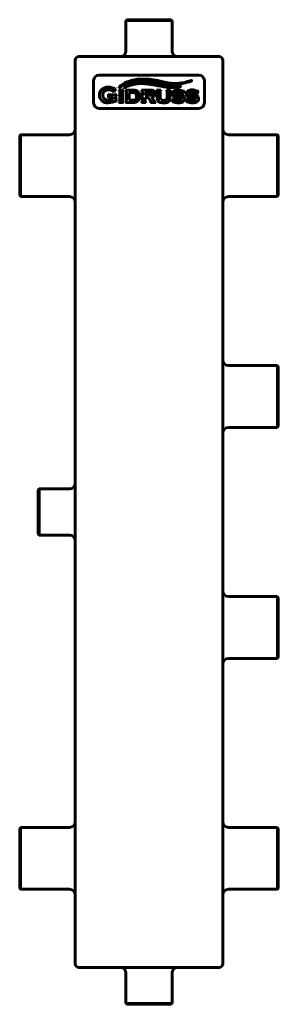
# Model space of a CAD drawing. Units: millimetres. Extents: x -242 to -102, y -114 to 419.
import ezdxf

# ---------------------------------------------------------------- set-up
doc = ezdxf.new("R2010")
doc.units = ezdxf.units.MM
doc.linetypes.add('K5LT_BASIC', pattern=[0])
doc.layers.add('Системный слой (1)', color=7, linetype='Continuous', true_color=0x909090)

# ---------------------------------------------------------------- blocks, each defined once
blk = doc.blocks.new('U0')
at = {"layer": 'Системный слой (1)', "color": 150, "linetype": 'K5LT_BASIC', "lineweight": 60, "true_color": 0x0080ff}
for p, q in [((-232.27, 152.02), (-232.27, 164.02)), ((-232.27, 140.02), (-232.27, 152.02))]:
    blk.add_line(p, q, dxfattribs=at)
blk = doc.blocks.new('U1')
at = {"layer": 'Системный слой (1)', "color": 150, "linetype": 'K5LT_BASIC', "lineweight": 60, "true_color": 0x0080ff}
for p, q in [((-102.77, 231.27), (-102.77, 214.52)), ((-102.77, 214.52), (-102.77, 197.77))]:
    blk.add_line(p, q, dxfattribs=at)
blk = doc.blocks.new('U2')
at = {"layer": 'Системный слой (1)', "color": 150, "linetype": 'K5LT_BASIC', "lineweight": 60, "true_color": 0x0080ff}
for p, q in [((-242.27, -35.48), (-242.27, -19.23)), ((-242.27, -51.73), (-242.27, -35.48))]:
    blk.add_line(p, q, dxfattribs=at)
blk = doc.blocks.new('U3')
at = {"layer": 'Системный слой (1)', "color": 150, "linetype": 'K5LT_BASIC', "lineweight": 60, "true_color": 0x0080ff}
for p, q in [((-102.27, 105.77), (-102.27, 89.52)), ((-102.27, 89.52), (-102.27, 73.27))]:
    blk.add_line(p, q, dxfattribs=at)
blk = doc.blocks.new('U4')
at = {"layer": 'Системный слой (1)', "color": 150, "linetype": 'K5LT_BASIC', "lineweight": 60, "true_color": 0x0080ff}
for p, q in [((-102.27, -19.23), (-102.27, -35.48)), ((-102.27, -35.48), (-102.27, -51.73))]:
    blk.add_line(p, q, dxfattribs=at)
blk = doc.blocks.new('U5')
at = {"layer": 'Системный слой (1)', "color": 150, "linetype": 'K5LT_BASIC', "lineweight": 60, "true_color": 0x0080ff}
for p, q in [((-102.77, 106.27), (-102.77, 89.52)), ((-102.77, 89.52), (-102.77, 72.77))]:
    blk.add_line(p, q, dxfattribs=at)
blk = doc.blocks.new('U6')
at = {"layer": 'Системный слой (1)', "color": 150, "linetype": 'K5LT_BASIC', "lineweight": 60, "true_color": 0x0080ff}
for p, q in [((-102.27, 355.77), (-102.27, 339.52)), ((-102.27, 339.52), (-102.27, 323.27))]:
    blk.add_line(p, q, dxfattribs=at)
blk = doc.blocks.new('U7')
at = {"layer": 'Системный слой (1)', "color": 150, "linetype": 'K5LT_BASIC', "lineweight": 60, "true_color": 0x0080ff}
for p, q in [((-241.77, -35.48), (-241.77, -18.73)), ((-241.77, -52.23), (-241.77, -35.48))]:
    blk.add_line(p, q, dxfattribs=at)
blk = doc.blocks.new('U8')
at = {"layer": 'Системный слой (1)', "color": 150, "linetype": 'K5LT_BASIC', "lineweight": 60, "true_color": 0x0080ff}
for p, q in [((-102.27, 230.77), (-102.27, 214.52)), ((-102.27, 214.52), (-102.27, 198.27))]:
    blk.add_line(p, q, dxfattribs=at)
blk = doc.blocks.new('U9')
at = {"layer": 'Системный слой (1)', "color": 150, "linetype": 'K5LT_BASIC', "lineweight": 60, "true_color": 0x0080ff}
for p, q in [((-241.77, 339.52), (-241.77, 356.27)), ((-241.77, 322.77), (-241.77, 339.52))]:
    blk.add_line(p, q, dxfattribs=at)
blk = doc.blocks.new('U10')
at = {"layer": 'Системный слой (1)', "color": 150, "linetype": 'K5LT_BASIC', "lineweight": 60, "true_color": 0x0080ff}
for p, q in [((-231.77, 152.02), (-231.77, 164.52)), ((-231.77, 139.52), (-231.77, 152.02))]:
    blk.add_line(p, q, dxfattribs=at)
blk = doc.blocks.new('U11')
at = {"layer": 'Системный слой (1)', "color": 150, "linetype": 'K5LT_BASIC', "lineweight": 60, "true_color": 0x0080ff}
for p, q in [((-184.77, 418.02), (-172.27, 418.02)), ((-172.27, 418.02), (-159.77, 418.02))]:
    blk.add_line(p, q, dxfattribs=at)
blk = doc.blocks.new('U12')
at = {"layer": 'Системный слой (1)', "color": 150, "linetype": 'K5LT_BASIC', "lineweight": 60, "true_color": 0x0080ff}
for p, q in [((-102.77, -18.73), (-102.77, -35.48)), ((-102.77, -35.48), (-102.77, -52.23))]:
    blk.add_line(p, q, dxfattribs=at)
blk = doc.blocks.new('U13')
at = {"layer": 'Системный слой (1)', "color": 150, "linetype": 'K5LT_BASIC', "lineweight": 60, "true_color": 0x0080ff}
for p, q in [((-184.27, 418.52), (-172.27, 418.52)), ((-172.27, 418.52), (-160.27, 418.52))]:
    blk.add_line(p, q, dxfattribs=at)
blk = doc.blocks.new('U14')
at = {"layer": 'Системный слой (1)', "color": 150, "linetype": 'K5LT_BASIC', "lineweight": 60, "true_color": 0x0080ff}
for p, q in [((-172.27, -114.48), (-184.27, -114.48)), ((-160.27, -114.48), (-172.27, -114.48))]:
    blk.add_line(p, q, dxfattribs=at)
blk = doc.blocks.new('U15')
at = {"layer": 'Системный слой (1)', "color": 150, "linetype": 'K5LT_BASIC', "lineweight": 60, "true_color": 0x0080ff}
for p, q in [((-102.77, 356.27), (-102.77, 339.52)), ((-102.77, 339.52), (-102.77, 322.77))]:
    blk.add_line(p, q, dxfattribs=at)
blk = doc.blocks.new('U16')
at = {"layer": 'Системный слой (1)', "color": 150, "linetype": 'K5LT_BASIC', "lineweight": 60, "true_color": 0x0080ff}
for p, q in [((-172.27, -113.98), (-184.77, -113.98)), ((-159.77, -113.98), (-172.27, -113.98))]:
    blk.add_line(p, q, dxfattribs=at)
blk = doc.blocks.new('U17')
at = {"layer": 'Системный слой (1)', "color": 150, "linetype": 'K5LT_BASIC', "lineweight": 60, "true_color": 0x0080ff}
for p, q in [((-242.27, 339.52), (-242.27, 355.77)), ((-242.27, 323.27), (-242.27, 339.52))]:
    blk.add_line(p, q, dxfattribs=at)

msp = doc.modelspace()

# ---------------------------------------------------------------- linework, layer by layer
at = {"layer": 'Системный слой (1)', "color": 150, "linetype": 'K5LT_BASIC', "lineweight": 60, "true_color": 0x0080ff}
for p, q in [((-184.77, 418.02), (-184.27, 418.52)), ((-184.77, 401.52), (-184.77, 418.02)), ((-159.77, 418.02), (-160.27, 418.52)), ((-159.77, 401.52), (-159.77, 418.02)), ((-212.27, -92.48), (-212.27, 396.52)), ((-210.27, 398.52), (-208.27, 398.52)), ((-208.27, 398.52), (-136.27, 398.52)), ((-136.27, 398.52), (-134.27, 398.52)), ((-132.27, -92.48), (-132.27, 396.52)), ((-202.27, 385.52), (-202.27, 373.52)), ((-145.27, 388.52), (-199.27, 388.52)), ((-142.27, 373.52), (-142.27, 385.52)), ((-191.52, 379.45), (-191.34, 379.36)), ((-191.34, 379.36), (-190.38, 381.33)), ((-190.38, 381.33), (-190.55, 381.42)), ((-186.14, 380.39), (-188.52, 380.39)), ((-188.52, 380.39), (-188.52, 380.22)), ((-188.14, 379.78), (-188.14, 374.28)), ((-186.53, 374.29), (-186.53, 379.78)), ((-186.14, 380.22), (-186.14, 380.39)), ((-181.02, 380.39), (-184.96, 380.39)), ((-184.96, 380.39), (-184.96, 380.22)), ((-184.58, 379.78), (-184.58, 374.28)), ((-182.97, 379.17), (-182.97, 374.89)), ((-181.25, 379.17), (-182.97, 379.17)), ((-171.91, 380.39), (-176.31, 380.39)), ((-176.31, 380.39), (-176.31, 380.22)), ((-175.93, 379.78), (-175.93, 374.28)), ((-171.9, 379.17), (-174.32, 379.17)), ((-174.32, 379.17), (-174.32, 377.65)), ((-165.79, 380.39), (-168.17, 380.39)), ((-168.17, 380.39), (-168.17, 380.22)), ((-167.79, 379.78), (-167.79, 376.22)), ((-166.18, 376.54), (-166.18, 379.78)), ((-165.79, 380.22), (-165.79, 380.39)), ((-162.84, 380.39), (-162.84, 380.22)), ((-160.6, 380.39), (-162.84, 380.39)), ((-162.46, 379.78), (-162.46, 376.54)), ((-160.99, 376.22), (-160.99, 379.78)), ((-160.6, 380.22), (-160.6, 380.39)), ((-153.9, 378.22), (-153.09, 379.78)), ((-153.09, 379.78), (-153.23, 379.86)), ((-146.33, 378.22), (-145.52, 379.78)), ((-145.52, 379.78), (-145.66, 379.86)), ((-194.08, 378.14), (-194.28, 378.14)), ((-194.28, 378.14), (-194.28, 376.23)), ((-194.28, 376.23), (-194.08, 376.23)), ((-189.77, 377.76), (-193.65, 377.76)), ((-193.65, 376.62), (-191.63, 376.62)), ((-191.63, 376.62), (-191.63, 375.5)), ((-190.16, 375.45), (-190.16, 377.13)), ((-189.77, 377.56), (-189.77, 377.76)), ((-189.77, 374.86), (-189.77, 375.01)), ((-188.52, 373.84), (-188.52, 373.67)), ((-188.52, 373.67), (-186.14, 373.67)), ((-186.14, 373.67), (-186.14, 373.84)), ((-184.96, 373.84), (-184.96, 373.67)), ((-184.96, 373.67), (-181.02, 373.67)), ((-182.97, 374.89), (-181.25, 374.89)), ((-176.31, 373.84), (-176.31, 373.67)), ((-176.31, 373.67), (-173.93, 373.67)), ((-174.32, 377.65), (-171.9, 377.65)), ((-174.32, 374.29), (-174.32, 376.43)), ((-174.32, 376.43), (-172.71, 376.43)), ((-173.93, 373.67), (-173.93, 373.84)), ((-172.71, 376.43), (-171.37, 374.51)), ((-171.49, 373.84), (-171.49, 373.67)), ((-171.49, 373.67), (-168.66, 373.67)), ((-169.69, 374.73), (-170.96, 376.5)), ((-168.66, 373.67), (-168.66, 373.84)), ((-159.06, 375.77), (-159.75, 374.13)), ((-159.75, 374.13), (-159.6, 374.07)), ((-158.91, 375.71), (-159.06, 375.77)), ((-158.91, 375.66), (-158.91, 375.71)), ((-156.94, 376.32), (-155.99, 376.24)), ((-155.74, 377.78), (-156.69, 377.86)), ((-154.04, 378.29), (-153.9, 378.22)), ((-151.49, 375.77), (-152.18, 374.13)), ((-152.18, 374.13), (-152.03, 374.07)), ((-151.34, 375.71), (-151.49, 375.77)), ((-151.34, 375.66), (-151.34, 375.71)), ((-149.37, 376.32), (-148.43, 376.24)), ((-148.17, 377.78), (-149.12, 377.86)), ((-146.47, 378.29), (-146.33, 378.22)), ((-199.27, 370.52), (-145.27, 370.52)), ((-241.77, 356.27), (-242.27, 355.77)), ((-215.27, 356.27), (-241.77, 356.27)), ((-129.27, 356.27), (-102.77, 356.27)), ((-102.77, 356.27), (-102.27, 355.77)), ((-241.77, 322.77), (-242.27, 323.27)), ((-215.27, 322.77), (-241.77, 322.77)), ((-129.27, 322.77), (-102.77, 322.77)), ((-102.77, 322.77), (-102.27, 323.27)), ((-129.27, 231.27), (-102.77, 231.27)), ((-102.77, 231.27), (-102.27, 230.77)), ((-129.27, 197.77), (-102.77, 197.77)), ((-102.77, 197.77), (-102.27, 198.27)), ((-231.77, 164.52), (-232.27, 164.02)), ((-215.27, 164.52), (-231.77, 164.52)), ((-231.77, 139.52), (-232.27, 140.02)), ((-215.27, 139.52), (-231.77, 139.52)), ((-129.27, 106.27), (-102.77, 106.27)), ((-102.77, 106.27), (-102.27, 105.77)), ((-129.27, 72.77), (-102.77, 72.77)), ((-102.77, 72.77), (-102.27, 73.27)), ((-241.77, -18.73), (-242.27, -19.23)), ((-215.27, -18.73), (-241.77, -18.73)), ((-129.27, -18.73), (-102.77, -18.73)), ((-102.77, -18.73), (-102.27, -19.23)), ((-241.77, -52.23), (-242.27, -51.73)), ((-215.27, -52.23), (-241.77, -52.23)), ((-129.27, -52.23), (-102.77, -52.23)), ((-102.77, -52.23), (-102.27, -51.73)), ((-210.27, -94.48), (-208.27, -94.48)), ((-208.27, -94.48), (-136.27, -94.48)), ((-136.27, -94.48), (-134.27, -94.48)), ((-184.77, -97.48), (-184.77, -113.98)), ((-159.77, -97.48), (-159.77, -113.98)), ((-184.77, -113.98), (-184.27, -114.48)), ((-159.77, -113.98), (-160.27, -114.48))]:
    msp.add_line(p, q, dxfattribs=at)
for centre, radius, start, end in [((-187.77, 401.52), 3, 270, 0), ((-156.77, 401.52), 3, 180, 270), ((-210.27, 396.52), 2, 90, 180), ((-134.27, 396.52), 2, 0, 90), ((-199.27, 385.52), 3, 90, 180), ((-145.27, 385.52), 3, 0, 90), ((-181.16, 375.71), 3.47, 74.2423, 91.5125), ((-199.27, 373.52), 3, 180, 270), ((-194.1, 380.67), 5.75, 269.8909, 283.3428), ((-145.27, 373.52), 3, 270, 0), ((-215.27, 359.27), 3, 270, 0), ((-129.27, 359.27), 3, 180, 270), ((-215.27, 319.77), 3, 0, 90), ((-129.27, 319.77), 3, 90, 180), ((-129.27, 234.27), 3, 180, 270), ((-129.27, 194.77), 3, 90, 180), ((-215.27, 167.52), 3, 270, 0), ((-215.27, 136.52), 3, 0, 90), ((-129.27, 109.27), 3, 180, 270), ((-129.27, 69.77), 3, 90, 180), ((-215.27, -15.73), 3, 270, 0), ((-129.27, -15.73), 3, 180, 270), ((-215.27, -55.23), 3, 0, 90), ((-129.27, -55.23), 3, 90, 180), ((-210.27, -92.48), 2, 180, 270), ((-187.77, -97.48), 3, 0, 90), ((-156.77, -97.48), 3, 90, 180), ((-134.27, -92.48), 2, 270, 0)]:
    msp.add_arc(centre, radius, start, end, dxfattribs=at)
for points in [[(-178.42, 386.25), (-182.78, 385.69), (-185.82, 384.46), (-188.44, 381.95)], [(-188.34, 381.85), (-185.92, 383.38), (-183.17, 385.38), (-177.39, 385.73)], [(-177.26, 384.54), (-179.6, 384.42), (-182.35, 383.95), (-185.77, 381.73)], [(-185.71, 381.65), (-183.05, 382.89), (-180.45, 383.85), (-176.99, 383.93)], [(-168.88, 385.81), (-171.7, 386.33), (-174.69, 386.61), (-178.42, 386.25)], [(-177.39, 385.73), (-173.79, 385.96), (-171.47, 385.5), (-168.27, 384.93)], [(-170.02, 383.85), (-172.55, 384.31), (-174.94, 384.65), (-177.26, 384.54)], [(-168.27, 384.93), (-164.65, 384.29), (-164, 383.82), (-160.55, 383.43)], [(-160.55, 383.43), (-156.93, 383.12), (-152.71, 384.06), (-149.18, 385.45)], [(-149.22, 385.54), (-155.38, 383.89), (-157.32, 383.81), (-160.47, 384.11)], [(-149.18, 385.45), (-149.12, 385.48), (-149.16, 385.56), (-149.22, 385.54)], [(-197.7, 380.87), (-198.64, 380.1), (-199.11, 379.05), (-199.11, 377.74)], [(-194.16, 382), (-195.64, 381.99), (-196.81, 381.61), (-197.7, 380.87)], [(-197.28, 377.74), (-197.28, 378.64), (-196.97, 379.35), (-196.33, 379.9)], [(-196.33, 379.9), (-195.77, 380.38), (-195.06, 380.62), (-194.2, 380.62)], [(-194.2, 380.62), (-193.78, 380.62), (-193.33, 380.55), (-192.86, 380.42)], [(-191.43, 381.44), (-191.96, 381.64), (-192.43, 381.79), (-192.84, 381.88)], [(-191.57, 379.74), (-191.54, 379.68), (-191.52, 379.59), (-191.52, 379.45)], [(-190.55, 381.42), (-190.66, 381.32), (-190.76, 381.28), (-190.85, 381.28)], [(-188.52, 380.22), (-188.38, 380.18), (-188.28, 380.12), (-188.22, 380.06)], [(-188.44, 381.95), (-188.51, 381.88), (-188.43, 381.79), (-188.34, 381.85)], [(-188.22, 380.06), (-188.17, 380), (-188.14, 379.9), (-188.14, 379.78)], [(-186.53, 379.78), (-186.53, 379.9), (-186.5, 380), (-186.45, 380.06)], [(-186.45, 380.06), (-186.39, 380.13), (-186.29, 380.18), (-186.14, 380.22)], [(-185.77, 381.73), (-185.83, 381.69), (-185.78, 381.62), (-185.71, 381.65)], [(-184.96, 380.22), (-184.82, 380.18), (-184.72, 380.12), (-184.66, 380.06)], [(-184.66, 380.06), (-184.61, 380), (-184.58, 379.9), (-184.58, 379.78)], [(-179.08, 380.09), (-179.55, 380.29), (-180.2, 380.39), (-181.02, 380.39)], [(-179.54, 378.63), (-179.72, 378.82), (-179.95, 378.96), (-180.22, 379.04)], [(-178.98, 377.03), (-178.98, 377.72), (-179.17, 378.26), (-179.54, 378.63)], [(-177.65, 378.66), (-177.94, 379.32), (-178.42, 379.8), (-179.08, 380.09)], [(-176.31, 380.22), (-176.17, 380.18), (-176.07, 380.12), (-176.01, 380.06)], [(-176.01, 380.06), (-175.96, 380), (-175.93, 379.9), (-175.93, 379.78)], [(-170.97, 379), (-171.14, 379.12), (-171.45, 379.17), (-171.9, 379.17)], [(-170.71, 378.41), (-170.71, 378.69), (-170.79, 378.89), (-170.97, 379)], [(-169.79, 379.99), (-170.03, 380.14), (-170.3, 380.24), (-170.6, 380.3)], [(-170.31, 383.31), (-168.36, 383.02), (-166.58, 382.54), (-164.16, 382.21)], [(-169.07, 378.44), (-169.07, 379.16), (-169.31, 379.67), (-169.79, 379.99)], [(-169.51, 377.16), (-169.22, 377.47), (-169.07, 377.9), (-169.07, 378.44)], [(-168.17, 380.22), (-168.03, 380.18), (-167.93, 380.12), (-167.87, 380.06)], [(-167.87, 380.06), (-167.82, 380), (-167.79, 379.9), (-167.79, 379.78)], [(-166.18, 379.78), (-166.18, 379.9), (-166.15, 380), (-166.1, 380.06)], [(-166.1, 380.06), (-166.04, 380.13), (-165.94, 380.18), (-165.79, 380.22)], [(-164.16, 382.21), (-160.26, 381.69), (-158.75, 381.6), (-155.21, 382.28)], [(-155.23, 382.36), (-159.62, 381.95), (-160.56, 382.06), (-163.51, 382.59)], [(-162.84, 380.22), (-162.7, 380.18), (-162.59, 380.12), (-162.54, 380.06)], [(-162.54, 380.06), (-162.48, 380), (-162.46, 379.9), (-162.46, 379.78)], [(-160.99, 379.78), (-160.99, 379.9), (-160.96, 380), (-160.9, 380.06)], [(-160.9, 380.06), (-160.85, 380.13), (-160.75, 380.18), (-160.6, 380.22)], [(-158.67, 380.01), (-159.3, 379.62), (-159.62, 379.05), (-159.62, 378.32)], [(-156.53, 380.53), (-157.38, 380.53), (-158.09, 380.36), (-158.67, 380.01)], [(-158.21, 378.47), (-158.21, 378.77), (-157.99, 378.99), (-157.56, 379.15)], [(-157.9, 378.05), (-158.1, 378.14), (-158.21, 378.27), (-158.21, 378.47)], [(-155.24, 380.38), (-155.64, 380.48), (-156.07, 380.53), (-156.53, 380.53)], [(-156.53, 379.31), (-156.07, 379.31), (-155.62, 379.24), (-155.18, 379.11)], [(-153.82, 379.84), (-154.37, 380.1), (-154.85, 380.28), (-155.24, 380.38)], [(-155.21, 382.28), (-155.14, 382.28), (-155.14, 382.38), (-155.23, 382.36)], [(-155.18, 379.11), (-154.73, 378.98), (-154.4, 378.81), (-154.17, 378.61)], [(-154.17, 378.61), (-154.08, 378.53), (-154.04, 378.43), (-154.04, 378.29)], [(-153.48, 379.73), (-153.54, 379.73), (-153.65, 379.77), (-153.82, 379.84)], [(-153.23, 379.86), (-153.33, 379.77), (-153.41, 379.73), (-153.48, 379.73)], [(-151.1, 380.01), (-151.73, 379.62), (-152.05, 379.05), (-152.05, 378.32)], [(-148.96, 380.53), (-149.81, 380.53), (-150.53, 380.36), (-151.1, 380.01)], [(-150.64, 378.47), (-150.64, 378.77), (-150.42, 378.99), (-149.99, 379.15)], [(-150.33, 378.05), (-150.54, 378.14), (-150.64, 378.27), (-150.64, 378.47)], [(-147.68, 380.38), (-148.07, 380.48), (-148.5, 380.53), (-148.96, 380.53)], [(-148.96, 379.31), (-148.5, 379.31), (-148.05, 379.24), (-147.61, 379.11)], [(-146.25, 379.84), (-146.8, 380.1), (-147.28, 380.28), (-147.68, 380.38)], [(-147.61, 379.11), (-147.16, 378.98), (-146.83, 378.81), (-146.6, 378.61)], [(-146.6, 378.61), (-146.52, 378.53), (-146.47, 378.43), (-146.47, 378.29)], [(-145.91, 379.73), (-145.97, 379.73), (-146.09, 379.77), (-146.25, 379.84)], [(-145.66, 379.86), (-145.76, 379.77), (-145.84, 379.73), (-145.91, 379.73)], [(-199.11, 377.74), (-199.11, 376.34), (-198.59, 375.24), (-197.54, 374.44)], [(-197.54, 374.44), (-196.7, 373.82), (-195.62, 373.51), (-194.29, 373.53)], [(-196.35, 375.65), (-196.97, 376.18), (-197.28, 376.88), (-197.28, 377.74)], [(-194.11, 374.92), (-195.04, 374.92), (-195.79, 375.16), (-196.35, 375.65)], [(-194.29, 373.53), (-192.83, 373.53), (-191.32, 373.97), (-189.77, 374.86)], [(-193.93, 377.84), (-193.99, 377.89), (-194.04, 377.99), (-194.08, 378.14)], [(-194.08, 376.23), (-194.04, 376.38), (-193.99, 376.47), (-193.93, 376.53)], [(-193.65, 377.76), (-193.78, 377.76), (-193.87, 377.78), (-193.93, 377.84)], [(-193.93, 376.53), (-193.87, 376.59), (-193.78, 376.62), (-193.65, 376.62)], [(-191.63, 375.5), (-191.95, 375.32), (-192.33, 375.18), (-192.77, 375.07)], [(-190.16, 377.13), (-190.16, 377.25), (-190.13, 377.34), (-190.07, 377.41)], [(-190.07, 375.16), (-190.13, 375.23), (-190.16, 375.32), (-190.16, 375.45)], [(-190.07, 377.41), (-190.01, 377.47), (-189.91, 377.52), (-189.77, 377.56)], [(-189.77, 375.01), (-189.91, 375.05), (-190.02, 375.1), (-190.07, 375.16)], [(-188.23, 373.99), (-188.28, 373.93), (-188.38, 373.87), (-188.52, 373.84)], [(-188.14, 374.28), (-188.14, 374.16), (-188.17, 374.06), (-188.23, 373.99)], [(-186.45, 374), (-186.5, 374.07), (-186.53, 374.16), (-186.53, 374.29)], [(-186.14, 373.84), (-186.29, 373.88), (-186.39, 373.94), (-186.45, 374)], [(-184.67, 373.99), (-184.72, 373.93), (-184.82, 373.87), (-184.96, 373.84)], [(-184.58, 374.28), (-184.58, 374.16), (-184.61, 374.06), (-184.67, 373.99)], [(-181.25, 374.89), (-180.46, 374.89), (-179.89, 375.07), (-179.54, 375.43)], [(-179.54, 375.43), (-179.17, 375.8), (-178.98, 376.34), (-178.98, 377.03)], [(-179.46, 373.85), (-179.04, 373.96), (-178.67, 374.16), (-178.37, 374.42)], [(-178.37, 374.42), (-177.68, 375.01), (-177.34, 375.88), (-177.34, 377.03)], [(-176.02, 373.99), (-176.07, 373.93), (-176.17, 373.87), (-176.31, 373.84)], [(-175.93, 374.28), (-175.93, 374.16), (-175.96, 374.06), (-176.02, 373.99)], [(-174.24, 374), (-174.29, 374.07), (-174.32, 374.16), (-174.32, 374.29)], [(-173.93, 373.84), (-174.08, 373.88), (-174.18, 373.94), (-174.24, 374)], [(-171.17, 374.11), (-171.17, 373.98), (-171.28, 373.89), (-171.49, 373.84)], [(-171.37, 374.51), (-171.24, 374.33), (-171.17, 374.19), (-171.17, 374.11)], [(-171.08, 377.77), (-170.83, 377.87), (-170.71, 378.09), (-170.71, 378.41)], [(-170.96, 376.5), (-170.3, 376.64), (-169.81, 376.86), (-169.51, 377.16)], [(-168.66, 373.84), (-168.84, 373.87), (-168.99, 373.94), (-169.13, 374.06)], [(-167.57, 374.87), (-167.42, 374.48), (-167.13, 374.18), (-166.7, 373.96)], [(-166.7, 373.96), (-166.11, 373.67), (-165.34, 373.53), (-164.39, 373.53)], [(-165.74, 375.19), (-165.9, 375.32), (-166.02, 375.48), (-166.08, 375.68)], [(-164.31, 374.8), (-164.93, 374.8), (-165.41, 374.93), (-165.74, 375.19)], [(-164.39, 373.53), (-162.96, 373.53), (-161.98, 373.83), (-161.47, 374.43)], [(-162.89, 375.19), (-163.22, 374.93), (-163.69, 374.8), (-164.31, 374.8)], [(-162.55, 375.68), (-162.62, 375.48), (-162.73, 375.32), (-162.89, 375.19)], [(-161.47, 374.43), (-161.15, 374.81), (-160.99, 375.41), (-160.99, 376.22)], [(-159.62, 378.32), (-159.62, 377.99), (-159.55, 377.69), (-159.4, 377.41)], [(-159.6, 374.07), (-159.53, 374.16), (-159.45, 374.21), (-159.37, 374.21)], [(-159.4, 377.41), (-159.26, 377.14), (-159.06, 376.92), (-158.8, 376.76)], [(-159.37, 374.21), (-159.33, 374.21), (-159.27, 374.2), (-159.21, 374.17)], [(-159.21, 374.17), (-158.27, 373.74), (-157.29, 373.53), (-156.27, 373.53)], [(-158.78, 375.4), (-158.86, 375.47), (-158.91, 375.56), (-158.91, 375.66)], [(-158.8, 376.76), (-158.6, 376.64), (-158.37, 376.54), (-158.1, 376.48)], [(-157.75, 374.94), (-158.24, 375.07), (-158.59, 375.22), (-158.78, 375.4)], [(-156.29, 374.74), (-156.77, 374.74), (-157.25, 374.81), (-157.75, 374.94)], [(-156.27, 373.53), (-155.27, 373.53), (-154.47, 373.72), (-153.89, 374.1)], [(-153.85, 377.31), (-154.28, 377.56), (-154.91, 377.72), (-155.74, 377.78)], [(-154.52, 375.57), (-154.52, 375.27), (-154.73, 375.05), (-155.15, 374.91)], [(-154.96, 376.08), (-154.67, 375.99), (-154.52, 375.82), (-154.52, 375.57)], [(-153.89, 374.1), (-153.27, 374.49), (-152.96, 375.03), (-152.96, 375.72)], [(-153.26, 376.73), (-153.41, 376.97), (-153.61, 377.16), (-153.85, 377.31)], [(-152.96, 375.72), (-152.96, 376.09), (-153.06, 376.43), (-153.26, 376.73)], [(-152.05, 378.32), (-152.05, 377.99), (-151.98, 377.69), (-151.83, 377.41)], [(-152.03, 374.07), (-151.96, 374.16), (-151.88, 374.21), (-151.8, 374.21)], [(-151.83, 377.41), (-151.69, 377.14), (-151.49, 376.92), (-151.23, 376.76)], [(-151.8, 374.21), (-151.76, 374.21), (-151.71, 374.2), (-151.64, 374.17)], [(-151.64, 374.17), (-150.7, 373.74), (-149.72, 373.53), (-148.71, 373.53)], [(-151.22, 375.4), (-151.3, 375.47), (-151.34, 375.56), (-151.34, 375.66)], [(-151.23, 376.76), (-151.03, 376.64), (-150.8, 376.54), (-150.53, 376.48)], [(-150.18, 374.94), (-150.67, 375.07), (-151.02, 375.22), (-151.22, 375.4)], [(-148.72, 374.74), (-149.2, 374.74), (-149.69, 374.81), (-150.18, 374.94)], [(-148.71, 373.53), (-147.7, 373.53), (-146.9, 373.72), (-146.32, 374.1)], [(-146.28, 377.31), (-146.71, 377.56), (-147.34, 377.72), (-148.17, 377.78)], [(-146.95, 375.57), (-146.95, 375.27), (-147.16, 375.05), (-147.58, 374.91)], [(-147.39, 376.08), (-147.1, 375.99), (-146.95, 375.82), (-146.95, 375.57)], [(-146.32, 374.1), (-145.7, 374.49), (-145.39, 375.03), (-145.39, 375.72)], [(-145.69, 376.73), (-145.84, 376.97), (-146.04, 377.16), (-146.28, 377.31)], [(-145.39, 375.72), (-145.39, 376.09), (-145.49, 376.43), (-145.69, 376.73)]]:
    msp.add_open_spline(points, degree=3, dxfattribs=at)
for points, knots in [([(-176.99, 383.93), (-176.66, 383.94), (-176.16, 383.94), (-175.54, 383.93), (-175.08, 383.91), (-174.5, 383.87), (-173.94, 383.82), (-172.97, 383.72), (-172.05, 383.58), (-171.05, 383.42), (-170.55, 383.34), (-170.31, 383.31)], [0, 0, 0, 0, 1.482278, 2.218527, 2.943562, 3.65991, 5.085546, 5.80293, 8.757368, 10.329626, 12, 12, 12, 12]), ([(-163.51, 382.59), (-164.1, 382.7), (-165.81, 383.02), (-167.98, 383.46), (-169.51, 383.75), (-170.02, 383.85)], [0, 0, 0, 0, 1.499967, 4.480858, 6, 6, 6, 6]), ([(-160.47, 384.11), (-160.66, 384.12), (-161.02, 384.16), (-161.56, 384.23), (-162.06, 384.31), (-162.54, 384.4), (-162.99, 384.49), (-163.43, 384.58), (-163.85, 384.67), (-164.44, 384.81), (-165.05, 384.96), (-165.7, 385.12), (-166.23, 385.25), (-166.81, 385.38), (-167.44, 385.52), (-168.14, 385.67), (-168.62, 385.77), (-168.88, 385.81)], [0, 0, 0, 0, 1.27604, 2.484409, 3.628336, 4.681897, 5.680528, 6.630077, 7.56361, 8.498749, 10.451536, 11.499844, 12.620162, 13.794291, 15.090823, 16.495068, 18, 18, 18, 18]), ([(-192.84, 381.88), (-193.18, 381.95), (-193.61, 382), (-194.08, 382), (-194.16, 382)], [0, 0, 0, 0, 4.067828, 5, 5, 5, 5]), ([(-192.86, 380.42), (-192.59, 380.35), (-192.19, 380.2), (-191.89, 380.03), (-191.79, 379.95)], [0, 0, 0, 0, 2.823504, 5, 5, 5, 5]), ([(-191.79, 379.95), (-191.73, 379.91), (-191.65, 379.84), (-191.59, 379.77), (-191.58, 379.75), (-191.57, 379.74)], [0, 0, 0, 0, 3.243422, 5.358992, 6, 6, 6, 6]), ([(-190.85, 381.28), (-190.9, 381.28), (-191.05, 381.3), (-191.28, 381.38), (-191.43, 381.44)], [0, 0, 0, 0, 2.337489, 5, 5, 5, 5]), ([(-177.34, 377.03), (-177.34, 377.35), (-177.39, 377.93), (-177.55, 378.43), (-177.65, 378.66)], [0, 0, 0, 0, 2.607619, 5, 5, 5, 5]), ([(-170.6, 380.3), (-170.75, 380.33), (-171.11, 380.38), (-171.62, 380.39), (-171.91, 380.39)], [0, 0, 0, 0, 2.454275, 5, 5, 5, 5]), ([(-157.56, 379.15), (-157.39, 379.21), (-157.06, 379.29), (-156.69, 379.31), (-156.53, 379.31)], [0, 0, 0, 0, 2.847412, 5, 5, 5, 5]), ([(-149.99, 379.15), (-149.82, 379.21), (-149.5, 379.29), (-149.13, 379.31), (-148.96, 379.31)], [0, 0, 0, 0, 2.847412, 5, 5, 5, 5]), ([(-181.02, 373.67), (-180.5, 373.67), (-179.96, 373.72), (-179.53, 373.83), (-179.46, 373.85)], [0, 0, 0, 0, 4.162399, 5, 5, 5, 5]), ([(-171.9, 377.65), (-171.63, 377.65), (-171.33, 377.68), (-171.13, 377.75), (-171.08, 377.77)], [0, 0, 0, 0, 3.539532, 5, 5, 5, 5]), ([(-169.13, 374.06), (-169.2, 374.12), (-169.37, 374.3), (-169.58, 374.57), (-169.69, 374.73)], [0, 0, 0, 0, 2.634836, 5, 5, 5, 5]), ([(-167.79, 376.22), (-167.79, 375.87), (-167.74, 375.39), (-167.63, 375), (-167.57, 374.87)], [0, 0, 0, 0, 3.239132, 5, 5, 5, 5]), ([(-166.08, 375.68), (-166.12, 375.78), (-166.16, 376.02), (-166.18, 376.35), (-166.18, 376.54)], [0, 0, 0, 0, 2.440929, 5, 5, 5, 5]), ([(-162.46, 376.54), (-162.46, 376.31), (-162.48, 375.99), (-162.53, 375.75), (-162.55, 375.68)], [0, 0, 0, 0, 3.15695, 5, 5, 5, 5]), ([(-158.1, 376.48), (-157.87, 376.42), (-157.49, 376.37), (-157, 376.33), (-156.94, 376.32)], [0, 0, 0, 0, 4.360265, 5, 5, 5, 5]), ([(-156.69, 377.86), (-157.19, 377.9), (-157.63, 377.96), (-157.87, 378.04), (-157.9, 378.05)], [0, 0, 0, 0, 4.232094, 5, 5, 5, 5]), ([(-155.15, 374.91), (-155.37, 374.84), (-155.73, 374.76), (-156.14, 374.74), (-156.29, 374.74)], [0, 0, 0, 0, 3.257526, 5, 5, 5, 5]), ([(-155.99, 376.24), (-155.73, 376.22), (-155.31, 376.17), (-155.05, 376.11), (-154.96, 376.08)], [0, 0, 0, 0, 2.620113, 5, 5, 5, 5]), ([(-150.53, 376.48), (-150.3, 376.42), (-149.92, 376.37), (-149.43, 376.33), (-149.37, 376.32)], [0, 0, 0, 0, 4.360265, 5, 5, 5, 5]), ([(-149.12, 377.86), (-149.63, 377.9), (-150.06, 377.96), (-150.3, 378.04), (-150.33, 378.05)], [0, 0, 0, 0, 4.232094, 5, 5, 5, 5]), ([(-147.58, 374.91), (-147.8, 374.84), (-148.16, 374.76), (-148.57, 374.74), (-148.72, 374.74)], [0, 0, 0, 0, 3.257526, 5, 5, 5, 5]), ([(-148.43, 376.24), (-148.16, 376.22), (-147.74, 376.17), (-147.48, 376.11), (-147.39, 376.08)], [0, 0, 0, 0, 2.620113, 5, 5, 5, 5])]:
    msp.add_open_spline(points, degree=3, knots=knots, dxfattribs=at)

# ---------------------------------------------------------------- block references
at = {"layer": 'Системный слой (1)'}
for name in ['U11', 'U13', 'U17', 'U9', 'U15', 'U6', 'U1', 'U8', 'U0', 'U10', 'U5', 'U3', 'U2', 'U7', 'U12', 'U4', 'U16', 'U14']:
    msp.add_blockref(name, (0, 0), dxfattribs=at)

doc.saveas('drawing.dxf')
